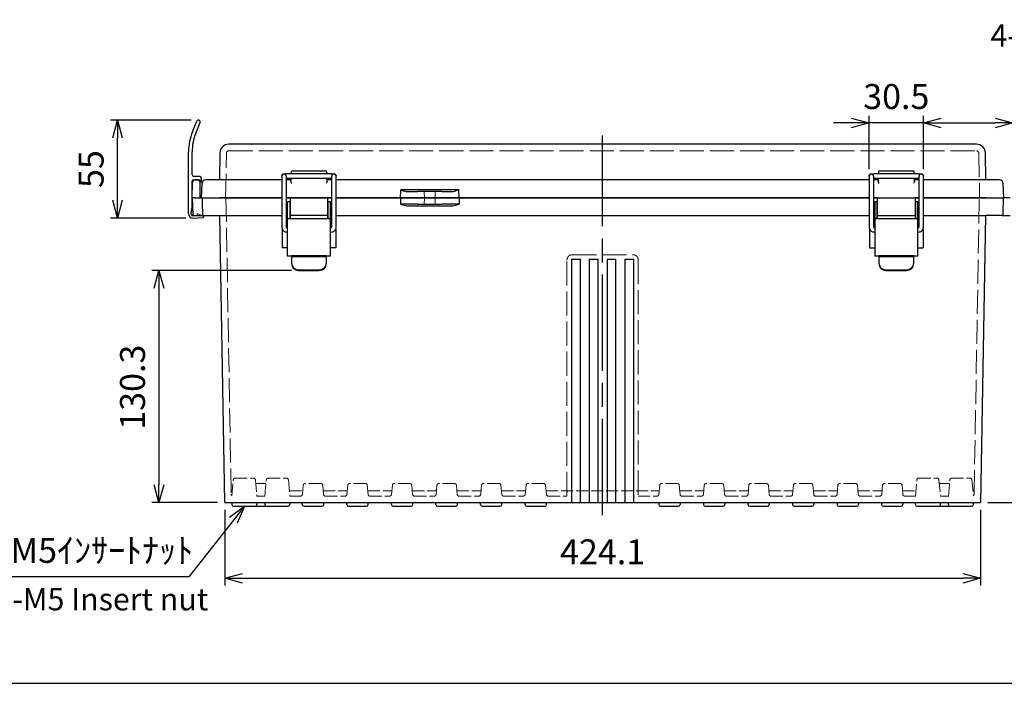
# Model space of a CAD drawing. Units: millimetres. Extents: x 0 to 3677, y 0 to 1260.
# Drawn here: x 289 to 841, y 0 to 372 of the extents above; entities that cross this region are included whole.
import ezdxf

# ---------------------------------------------------------------- set-up
doc = ezdxf.new("R2010")
doc.units = ezdxf.units.MM
doc.header["$LTSCALE"] = 4.5
doc.linetypes.add('AM_ISO02W050x2', pattern=[3.75, 3, -0.75])
doc.linetypes.add('AM_ISO08W050', pattern=[18, 12, -1.5, 3, -1.5])
for name, color, linetype, lineweight in [('AM_5', 3, 'Continuous', 25), ('AM_7', 4, 'AM_ISO08W050', 25), ('ﾄｯﾌﾟｶﾊﾞｰ', 7, 'Continuous', 25), ('ﾄｯﾌﾟｶﾊﾞｰ0', 7, 'AM_ISO02W050x2', 13), ('ﾎﾞﾃﾞｨｰ', 2, 'Continuous', 25), ('ﾎﾞﾃﾞｨｰ0', 2, 'AM_ISO02W050x2', 13), ('ﾗｯﾁ', 3, 'Continuous', 25), ('ﾗｯﾁ金具', 6, 'Continuous', 25), ('ﾙｰﾌ', 7, 'Continuous', 25), ('ﾙｰﾌ0', 7, 'AM_ISO02W050x2', 13)]:
    doc.layers.add(name, color=color, linetype=linetype, lineweight=lineweight)
doc.styles.get("Standard").update_dxf_attribs({"font": 'ISOCP.SHX', "bigfont": 'EXTFONT.SHX'})
doc.styles.add('takachi1', font='txt', dxfattribs={"height": 2.5})
doc.dimstyles.new('AM_ISO$0', dxfattribs={"dimscale": 4.5, "dimtxt": 3.5, "dimasz": 2.5, "dimexe": 1, "dimexo": 1, "dimgap": 1.5, "dimtad": 1, "dimdsep": 46, "dimtxsty": 'STANDARD', "dimblk": 'OPEN30', "dimcen": 0, "dimclrd": 3, "dimclre": 3, "dimclrt": 2, "dimadec": 0, "dimazin": 2, "dimtp": 0.1, "dimtm": 0.1, "dimtfac": 0.71, "dimtmove": 0, "dimatfit": 3, "dimldrblk": 'OPEN30', "dimfxl": 1, "dimlwd": -1, "dimlwe": -1, "dimarcsym": 0})
doc.dimstyles.new('AM_ISO$3', dxfattribs={"dimtxt": 3.5, "dimasz": 2.5, "dimexe": 1, "dimexo": 1, "dimgap": 1.5, "dimtad": 1, "dimtoh": 1, "dimdsep": 46, "dimtxsty": 'STANDARD', "dimblk": 'OPEN30', "dimcen": 0, "dimclrd": 3, "dimclre": 3, "dimclrt": 2, "dimadec": 0, "dimazin": 2, "dimtp": 0.1, "dimtm": 0.1, "dimtfac": 0.71, "dimtofl": 0, "dimtmove": 0, "dimatfit": 0, "dimldrblk": 'OPEN30', "dimfxl": 1, "dimlwd": -1, "dimlwe": -1, "dimarcsym": 0})

# ---------------------------------------------------------------- blocks, each defined once
blk = doc.blocks.new('TK-A3')
blk.add_lwpolyline([(0, 0), (403, 0), (403, 280), (0, 280)], close=True)
blk = doc.blocks.new('_Open30')
at = {"color": 0, "linetype": 'ByBlock', "lineweight": -2}
for p, q in [((-1, 0.268), (0, 0)), ((0, 0), (-1, -0.268)), ((0, 0), (-1, 0))]:
    blk.add_line(p, q, dxfattribs=at)
blk = doc.blocks.new('*D34')
at = {"layer": 'AM_5', "color": 3}
for p, q in [((384.98, 315.94), (339.62, 315.94)), ((343.62, 270.94), (343.62, 305.94)), ((381.98, 260.94), (339.62, 260.94))]:
    blk.add_line(p, q, dxfattribs=at)
at = {"layer": 'Defpoints', "color": 0}
for p in [(343.62, 315.94), (388.98, 315.94), (385.98, 260.94)]:
    blk.add_point(p, dxfattribs=at)
at = {"layer": 'AM_5', "color": 3, "xscale": 10, "yscale": 10, "zscale": 10}
for p, rotation in [((343.62, 315.94), 90), ((343.62, 260.94), 270)]:
    blk.add_blockref('_Open30', p, dxfattribs=dict(at, rotation=rotation))
at = {"layer": 'AM_5', "color": 2, "insert": (330.62, 288.44), "char_height": 14, "attachment_point": 5, "rotation": 90}
blk.add_mtext('55', dxfattribs=at)
blk = doc.blocks.new('*D57')
at = {"layer": 'AM_5', "color": 3}
for p, q in [((408.61, 91.47), (383.69, 59.75)), ((383.69, 59.75), (274.79, 59.75))]:
    blk.add_line(p, q, dxfattribs=at)
at = {"layer": 'Defpoints', "color": 0}
for p in [(417.87, 103.27), (414.78, 99.34)]:
    blk.add_point(p, dxfattribs=at)
at = {"layer": 'AM_5', "color": 3, "xscale": 10, "yscale": 10, "zscale": 10, "rotation": 51.85427579171353}
blk.add_blockref('_Open30', (414.78, 99.34), dxfattribs=at)
at = {"layer": 'AM_5', "color": 2, "insert": (326.24, 72.75), "char_height": 14, "attachment_point": 5}
blk.add_mtext('4-M5ｲﾝｻｰﾄﾅｯﾄ', dxfattribs=at)
blk = doc.blocks.new('*D60')
at = {"layer": 'AM_5', "color": 3}
for p, q in [((403.75, 97.34), (403.75, 54.93)), ((827.82, 97.34), (827.82, 54.93)), ((413.75, 58.93), (817.82, 58.93))]:
    blk.add_line(p, q, dxfattribs=at)
at = {"layer": 'Defpoints', "color": 0}
for p in [(403.75, 101.34), (827.82, 101.34), (827.82, 58.93)]:
    blk.add_point(p, dxfattribs=at)
at = {"layer": 'AM_5', "color": 3, "xscale": 10, "yscale": 10, "zscale": 10, "rotation": 180}
blk.add_blockref('_Open30', (403.75, 58.93), dxfattribs=at)
at = {"layer": 'AM_5', "color": 3, "xscale": 10, "yscale": 10, "zscale": 10}
blk.add_blockref('_Open30', (827.82, 58.93), dxfattribs=at)
at = {"layer": 'AM_5', "color": 2, "insert": (615.78, 71.94), "char_height": 14, "attachment_point": 5}
blk.add_mtext('424.1', dxfattribs=at)
blk = doc.blocks.new('*D61')
at = {"layer": 'AM_5', "color": 3}
for p, q in [((441.23, 231.64), (362.85, 231.64)), ((366.85, 221.64), (366.85, 111.34)), ((399.75, 101.34), (362.85, 101.34))]:
    blk.add_line(p, q, dxfattribs=at)
at = {"layer": 'Defpoints', "color": 0}
for p in [(445.23, 231.64), (366.85, 101.34), (403.75, 101.34)]:
    blk.add_point(p, dxfattribs=at)
at = {"layer": 'AM_5', "color": 3, "xscale": 10, "yscale": 10, "zscale": 10}
for p, rotation in [((366.85, 231.64), 90), ((366.85, 101.34), 270)]:
    blk.add_blockref('_Open30', p, dxfattribs=dict(at, rotation=rotation))
at = {"layer": 'AM_5', "color": 2, "insert": (353.85, 166.09), "char_height": 14, "attachment_point": 5, "rotation": 90}
blk.add_mtext('130.3', dxfattribs=at)
blk = doc.blocks.new('*D62')
at = {"layer": 'AM_5', "color": 3}
for p, q in [((849.15, 262.34), (917.12, 262.34)), ((913.12, 252.34), (913.12, 111.34)), ((831.82, 101.34), (917.12, 101.34))]:
    blk.add_line(p, q, dxfattribs=at)
at = {"layer": 'Defpoints', "color": 0}
for p in [(845.15, 262.34), (827.82, 101.34), (913.12, 101.34)]:
    blk.add_point(p, dxfattribs=at)
at = {"layer": 'AM_5', "color": 3, "xscale": 10, "yscale": 10, "zscale": 10}
for p, rotation in [((913.12, 262.34), 90), ((913.12, 101.34), 270)]:
    blk.add_blockref('_Open30', p, dxfattribs=dict(at, rotation=rotation))
at = {"layer": 'AM_5', "color": 2, "insert": (900.12, 181.84), "char_height": 14, "attachment_point": 5, "rotation": 90}
blk.add_mtext('161', dxfattribs=at)
blk = doc.blocks.new('*D63')
at = {"layer": 'AM_5', "color": 3}
for p, q in [((795.78, 288.47), (795.78, 318.33)), ((845.98, 276.34), (845.98, 318.33)), ((805.78, 314.33), (835.98, 314.33)), ((845.98, 314.33), (903.19, 314.33))]:
    blk.add_line(p, q, dxfattribs=at)
at = {"layer": 'Defpoints', "color": 0}
for p in [(795.78, 314.33), (795.78, 284.47), (845.98, 272.34)]:
    blk.add_point(p, dxfattribs=at)
at = {"layer": 'AM_5', "color": 3, "xscale": 10, "yscale": 10, "zscale": 10, "rotation": 180}
blk.add_blockref('_Open30', (795.78, 314.33), dxfattribs=at)
at = {"layer": 'AM_5', "color": 3, "xscale": 10, "yscale": 10, "zscale": 10}
blk.add_blockref('_Open30', (845.98, 314.33), dxfattribs=at)
at = {"layer": 'AM_5', "color": 2, "insert": (882.07, 327.34), "char_height": 14, "attachment_point": 5}
blk.add_mtext('50.2', dxfattribs=at)
blk = doc.blocks.new('*D64')
at = {"layer": 'AM_5', "color": 3}
for p, q in [((765.28, 288.47), (765.28, 318.33)), ((795.78, 288.47), (795.78, 318.33)), ((755.28, 314.33), (745.28, 314.33)), ((795.78, 314.33), (765.28, 314.33)), ((805.78, 314.33), (815.78, 314.33))]:
    blk.add_line(p, q, dxfattribs=at)
at = {"layer": 'Defpoints', "color": 0}
for p in [(765.28, 314.33), (765.28, 284.47), (795.78, 284.47)]:
    blk.add_point(p, dxfattribs=at)
at = {"layer": 'AM_5', "color": 3, "xscale": 10, "yscale": 10, "zscale": 10}
blk.add_blockref('_Open30', (765.28, 314.33), dxfattribs=at)
at = {"layer": 'AM_5', "color": 3, "xscale": 10, "yscale": 10, "zscale": 10, "rotation": 180}
blk.add_blockref('_Open30', (795.78, 314.33), dxfattribs=at)
at = {"layer": 'AM_5', "color": 2, "insert": (780.53, 327.33), "char_height": 14, "attachment_point": 5}
blk.add_mtext('30.5', dxfattribs=at)

msp = doc.modelspace()

# ---------------------------------------------------------------- linework, layer by layer
at = {"layer": 'AM_7'}
msp.add_line((615.783, 94.339), (615.783, 307.339), dxfattribs=at)
msp.add_line((615.783, 94.339), (615.783, 307.339), dxfattribs=at)
at = {"layer": 'ﾄｯﾌﾟｶﾊﾞｰ'}
for p, q in [((825.546, 302.339), (406.02, 302.339)), ((401.02, 297.426), (400.757, 282.339)), ((830.809, 282.339), (830.546, 297.426)), ((460.526, 287.339), (441.54, 287.339)), ((790.026, 287.339), (771.04, 287.339)), ((435.783, 282.339), (393.064, 282.339)), ((440.882, 282.339), (438.283, 282.339)), ((440.914, 283.247), (440.86, 281.713)), ((441.04, 286.857), (441.001, 285.747)), ((461.065, 285.747), (461.026, 286.857)), ((461.206, 281.713), (461.152, 283.247)), ((463.783, 282.339), (461.184, 282.339)), ((765.283, 282.339), (466.283, 282.339)), ((770.382, 282.339), (767.783, 282.339)), ((770.414, 283.247), (770.36, 281.713)), ((770.54, 286.857), (770.501, 285.747)), ((790.565, 285.747), (790.526, 286.857)), ((790.706, 281.713), (790.652, 283.247)), ((793.283, 282.339), (790.684, 282.339)), ((838.502, 282.339), (795.783, 282.339)), ((390.783, 272.339), (391.065, 280.409)), ((502.351, 272.339), (502.491, 276.339)), ((502.508, 276.822), (502.507, 276.798)), ((535.058, 276.822), (502.508, 276.822)), ((535.059, 276.798), (535.058, 276.822)), ((535.215, 272.339), (535.075, 276.339)), ((840.783, 272.339), (840.501, 280.409)), ((390.783, 272.339), (435.783, 272.339)), ((438.283, 272.339), (463.783, 272.339)), ((466.283, 272.339), (765.283, 272.339)), ((506.568, 275.857), (511.994, 275.857)), ((525.572, 275.857), (511.994, 275.857)), ((525.572, 275.857), (530.997, 275.857)), ((767.783, 272.339), (793.283, 272.339)), ((795.783, 272.339), (840.783, 272.339))]:
    msp.add_line(p, q, dxfattribs=at)
for centre, radius, start, end in [((406.02, 297.339), 5, 90, 179), ((825.546, 297.339), 5, 1, 90), ((441.54, 286.839), 0.5, 90, 178), ((460.526, 286.839), 0.5, 2, 90), ((771.04, 286.839), 0.5, 90, 178), ((790.026, 286.839), 0.5, 2, 90), ((393.064, 280.339), 2, 90, 178), ((838.502, 280.339), 2, 2, 90)]:
    msp.add_arc(centre, radius, start, end, dxfattribs=at)
for points, knots in [([(441.314, 280.409), (441.21, 280.633), (441.097, 280.872), (440.921, 281.323), (440.854, 281.534), (440.86, 281.713)], [0, 0, 0, 0, 0.07410768, 0.07410768, 0.14812322, 0.14812322, 0.14812322, 0.14812322]), ([(461.206, 281.713), (461.211, 281.555), (461.15, 281.343), (460.994, 280.927), (460.862, 280.647), (460.751, 280.409)], [0.32709498, 0.32709498, 0.32709498, 0.32709498, 0.3923852, 0.3923852, 0.47129682, 0.47129682, 0.47129682, 0.47129682]), ([(502.507, 276.798), (502.507, 276.794), (502.507, 276.789), (502.506, 276.781), (502.506, 276.776), (502.506, 276.772)], [0, 0, 0, 0, 0.0012684603, 0.0012684603, 0.0025915769, 0.0025915769, 0.0025915769, 0.0025915769]), ([(502.506, 276.772), (502.81, 276.675), (503.115, 276.578), (503.775, 276.377), (504.13, 276.274), (504.483, 276.183), (504.836, 276.092), (505.188, 276.012), (505.885, 275.895), (506.231, 275.857), (506.568, 275.857)], [-0.4510278, -0.4510278, -0.4510278, -0.4510278, -0.3510054, -0.3510054, -0.2340036, -0.2340036, -0.2340036, -0.1170018, -0.1170018, 0, 0, 0, 0]), ([(530.997, 275.857), (531.324, 275.857), (531.659, 275.892), (532.538, 276.037), (533.085, 276.176), (534.108, 276.469), (534.585, 276.62), (535.06, 276.772)], [0, 0, 0, 0, 0.11310458, 0.11310458, 0.29407191, 0.29407191, 0.45041574, 0.45041574, 0.45041574, 0.45041574]), ([(535.06, 276.772), (535.06, 276.776), (535.06, 276.781), (535.059, 276.789), (535.059, 276.794), (535.059, 276.798)], [0, 0, 0, 0, 0.0013231108, 0.0013231108, 0.0025915768, 0.0025915768, 0.0025915768, 0.0025915768]), ([(770.814, 280.409), (770.71, 280.633), (770.597, 280.872), (770.421, 281.323), (770.354, 281.534), (770.36, 281.713)], [0, 0, 0, 0, 0.07410768, 0.07410768, 0.14812322, 0.14812322, 0.14812322, 0.14812322]), ([(790.706, 281.713), (790.711, 281.555), (790.65, 281.343), (790.494, 280.927), (790.362, 280.647), (790.251, 280.409)], [0.32709498, 0.32709498, 0.32709498, 0.32709498, 0.3923852, 0.3923852, 0.47129682, 0.47129682, 0.47129682, 0.47129682])]:
    msp.add_open_spline(points, degree=3, knots=knots, dxfattribs=at)
for points in [[(502.506, 276.772), (502.499, 276.555), (502.491, 276.339)], [(535.06, 276.772), (535.067, 276.555), (535.075, 276.339)]]:
    msp.add_open_spline(points, degree=2, dxfattribs=at)
at = {"layer": 'ﾄｯﾌﾟｶﾊﾞｰ0'}
for p, q in [((406.02, 298.639), (825.546, 298.639)), ((404.283, 272.339), (404.72, 297.362)), ((826.846, 297.362), (827.283, 272.339)), ((515.643, 275.857), (515.783, 272.339)), ((521.923, 275.857), (521.783, 272.339))]:
    msp.add_line(p, q, dxfattribs=at)
for centre, start, end in [((406.02, 297.339), 90, 179), ((825.546, 297.339), 1, 90)]:
    msp.add_arc(centre, 1.3, start, end, dxfattribs=at)
at = {"layer": 'ﾎﾞﾃﾞｨｰ'}
for p, q in [((388.462, 282.339), (387.204, 282.339)), ((385.583, 272.339), (385.704, 280.86)), ((390.083, 272.339), (389.962, 280.86)), ((387.083, 272.339), (385.583, 272.339)), ((385.583, 272.339), (385.915, 262.822)), ((387.083, 272.339), (391.039, 272.339)), ((391.039, 272.339), (400.783, 272.339)), ((435.783, 272.339), (400.783, 272.339)), ((440.533, 272.339), (438.283, 272.339)), ((463.783, 272.339), (461.533, 272.339)), ((765.283, 272.339), (466.283, 272.339)), ((502.314, 272.339), (502.314, 268.822)), ((535.252, 272.339), (535.252, 268.822)), ((770.033, 272.339), (767.783, 272.339)), ((793.283, 272.339), (791.033, 272.339)), ((830.783, 272.339), (795.783, 272.339)), ((830.783, 272.339), (840.527, 272.339)), ((844.483, 272.339), (840.527, 272.339)), ((511.914, 268.822), (502.314, 268.822)), ((506.709, 267.857), (530.857, 267.857)), ((511.914, 268.822), (525.652, 268.822)), ((535.252, 268.822), (525.652, 268.822)), ((386.415, 262.339), (435.783, 262.339)), ((403.75, 101.339), (400.957, 262.339)), ((466.283, 262.339), (765.283, 262.339)), ((795.783, 262.339), (830.783, 262.339)), ((830.609, 262.339), (827.816, 101.339)), ((839.841, 262.339), (830.783, 262.339)), ((839.841, 262.339), (844.483, 262.339)), ((436.033, 254.743), (436.033, 244.339)), ((466.033, 254.743), (466.033, 244.339)), ((765.533, 254.743), (765.533, 244.339)), ((795.533, 254.743), (795.533, 244.339)), ((439.033, 244.339), (436.033, 244.339)), ((466.033, 244.339), (463.033, 244.339)), ((765.533, 244.339), (768.533, 244.339)), ((792.533, 244.339), (795.533, 244.339)), ((598.283, 237.819), (603.283, 237.819)), ((598.283, 237.819), (598.283, 101.339)), ((603.283, 101.339), (603.283, 237.819)), ((608.283, 237.819), (613.283, 237.819)), ((608.283, 237.819), (608.283, 101.339)), ((613.283, 101.339), (613.283, 237.819)), ((618.283, 237.819), (623.283, 237.819)), ((618.283, 237.819), (618.283, 101.339)), ((623.283, 101.339), (623.283, 237.819)), ((628.283, 237.819), (633.283, 237.819)), ((628.283, 237.819), (628.283, 101.339)), ((633.283, 101.339), (633.283, 237.819)), ((403.75, 101.339), (827.816, 101.339)), ((407.783, 101.339), (407.783, 100.339)), ((421.783, 101.339), (421.783, 100.339)), ((426.283, 101.339), (426.283, 100.339)), ((440.283, 101.339), (440.283, 100.339)), ((447.283, 100.339), (447.283, 101.339)), ((459.283, 100.339), (459.283, 101.339)), ((472.283, 100.339), (472.283, 101.339)), ((484.283, 100.339), (484.283, 101.339)), ((497.283, 100.339), (497.283, 101.339)), ((509.283, 100.339), (509.283, 101.339)), ((522.283, 100.339), (522.283, 101.339)), ((534.283, 100.339), (534.283, 101.339)), ((547.283, 100.339), (547.283, 101.339)), ((559.283, 100.339), (559.283, 101.339)), ((572.283, 100.339), (572.283, 101.339)), ((584.283, 100.339), (584.283, 101.339)), ((647.283, 101.339), (647.283, 100.339)), ((659.283, 101.339), (659.283, 100.339)), ((672.283, 101.339), (672.283, 100.339)), ((684.283, 101.339), (684.283, 100.339)), ((697.283, 101.339), (697.283, 100.339)), ((709.283, 101.339), (709.283, 100.339)), ((722.283, 101.339), (722.283, 100.339)), ((734.283, 101.339), (734.283, 100.339)), ((747.283, 101.339), (747.283, 100.339)), ((759.283, 101.339), (759.283, 100.339)), ((772.283, 101.339), (772.283, 100.339)), ((784.283, 101.339), (784.283, 100.339)), ((791.283, 100.339), (791.283, 101.339)), ((805.283, 100.339), (805.283, 101.339)), ((809.783, 100.339), (809.783, 101.339)), ((823.783, 100.339), (823.783, 101.339)), ((408.783, 99.339), (420.783, 99.339)), ((420.783, 99.339), (427.283, 99.339)), ((427.283, 99.339), (439.283, 99.339)), ((448.283, 99.339), (458.283, 99.339)), ((473.283, 99.339), (483.283, 99.339)), ((498.283, 99.339), (508.283, 99.339)), ((523.283, 99.339), (533.283, 99.339)), ((548.283, 99.339), (558.283, 99.339)), ((573.283, 99.339), (583.283, 99.339)), ((648.283, 99.339), (658.283, 99.339)), ((673.283, 99.339), (683.283, 99.339)), ((698.283, 99.339), (708.283, 99.339)), ((723.283, 99.339), (733.283, 99.339)), ((748.283, 99.339), (758.283, 99.339)), ((773.283, 99.339), (783.283, 99.339)), ((792.283, 99.339), (804.283, 99.339)), ((804.283, 99.339), (810.783, 99.339)), ((810.783, 99.339), (822.783, 99.339))]:
    msp.add_line(p, q, dxfattribs=at)
for centre, radius, start, end in [((387.204, 280.839), 1.5, 90, 179.18686), ((388.462, 280.839), 1.5, 0.81314, 90), ((386.415, 262.839), 0.5, 182, 270), ((408.783, 100.339), 1, 180, 270), ((420.783, 100.339), 1, 270, 0), ((427.283, 100.339), 1, 180, 270), ((439.283, 100.339), 1, 270, 0), ((448.283, 100.339), 1, 180, 270), ((458.283, 100.339), 1, 270, 0), ((473.283, 100.339), 1, 180, 270), ((483.283, 100.339), 1, 270, 0), ((498.283, 100.339), 1, 180, 270), ((508.283, 100.339), 1, 270, 0), ((523.283, 100.339), 1, 180, 270), ((533.283, 100.339), 1, 270, 0), ((548.283, 100.339), 1, 180, 270), ((558.283, 100.339), 1, 270, 0), ((573.283, 100.339), 1, 180, 270), ((583.283, 100.339), 1, 270, 0), ((648.283, 100.339), 1, 180, 270), ((658.283, 100.339), 1, 270, 0), ((673.283, 100.339), 1, 180, 270), ((683.283, 100.339), 1, 270, 0), ((698.283, 100.339), 1, 180, 270), ((708.283, 100.339), 1, 270, 0), ((723.283, 100.339), 1, 180, 270), ((733.283, 100.339), 1, 270, 0), ((748.283, 100.339), 1, 180, 270), ((758.283, 100.339), 1, 270, 0), ((773.283, 100.339), 1, 180, 270), ((783.283, 100.339), 1, 270, 0), ((792.283, 100.339), 1, 180, 270), ((804.283, 100.339), 1, 270, 0), ((810.783, 100.339), 1, 180, 270), ((822.783, 100.339), 1, 270, 0)]:
    msp.add_arc(centre, radius, start, end, dxfattribs=at)
for points in [[(391.039, 272.339), (391.173, 267.514), (391.307, 262.822)], [(840.527, 272.339), (840.393, 267.514), (840.259, 262.822)]]:
    msp.add_open_spline(points, degree=2, dxfattribs=at)
for points, knots in [([(502.314, 268.822), (502.67, 268.706), (503.03, 268.59), (503.755, 268.37), (504.12, 268.266), (504.486, 268.175), (504.852, 268.084), (505.221, 268.006), (505.961, 267.893), (506.334, 267.857), (506.709, 267.857)], [-0.44996498, -0.44996498, -0.44996498, -0.44996498, -0.33747374, -0.33747374, -0.22498249, -0.22498249, -0.22498249, -0.11249125, -0.11249125, 0, 0, 0, 0]), ([(530.857, 267.857), (531.426, 267.857), (531.989, 267.937), (533.002, 268.148), (533.455, 268.268), (534.357, 268.533), (534.807, 268.677), (535.252, 268.822)], [-0.44875526, -0.44875526, -0.44875526, -0.44875526, -0.27816757, -0.27816757, -0.13908125, -0.13908125, 0.00120981, 0.00120981, 0.00120981, 0.00120981]), ([(391.307, 262.822), (391.309, 262.77), (391.317, 262.721), (391.345, 262.621), (391.367, 262.574), (391.426, 262.481), (391.466, 262.44), (391.542, 262.386), (391.576, 262.369), (391.648, 262.345), (391.685, 262.339), (391.724, 262.339), (391.724, 262.339), (391.725, 262.339)], [-0.089162051, -0.089162051, -0.089162051, -0.089162051, -0.073668732, -0.073668732, -0.056165685, -0.056165685, -0.034033841, -0.034033841, -0.01729526, -0.01729526, 0, 0, 0.000415721, 0.000415721, 0.000415721, 0.000415721]), ([(840.259, 262.822), (840.257, 262.77), (840.249, 262.721), (840.221, 262.621), (840.199, 262.574), (840.14, 262.481), (840.1, 262.44), (840.024, 262.386), (839.99, 262.369), (839.918, 262.345), (839.881, 262.339), (839.842, 262.339), (839.842, 262.339), (839.841, 262.339)], [0, 0, 0, 0, 0.015375497, 0.015375497, 0.032745437, 0.032745437, 0.054708974, 0.054708974, 0.071320263, 0.071320263, 0.088483996, 0.088483996, 0.088896556, 0.088896556, 0.088896556, 0.088896556])]:
    msp.add_open_spline(points, degree=3, knots=knots, dxfattribs=at)
at = {"layer": 'ﾎﾞﾃﾞｨｰ0'}
for p, q in [((404.483, 272.339), (407.369, 106.022)), ((515.783, 272.339), (515.643, 268.822)), ((521.783, 272.339), (521.923, 268.822)), ((824.197, 106.022), (827.083, 272.339)), ((598.783, 240.414), (632.783, 240.414)), ((595.783, 105.039), (595.783, 237.415)), ((635.783, 237.415), (635.783, 105.039))]:
    msp.add_line(p, q, dxfattribs=at)
at = {"layer": 'ﾎﾞﾃﾞｨｰ0', "ltscale": 0.5}
for p, q in [((407.799, 105.217), (408.578, 114.126)), ((409.574, 115.039), (419.992, 115.039)), ((420.988, 114.126), (421.783, 105.039)), ((426.895, 112.039), (421.312, 112.039)), ((426.283, 105.039), (427.078, 114.126)), ((428.074, 115.039), (438.492, 115.039)), ((439.488, 114.126), (440.283, 105.039)), ((447.363, 105.952), (447.816, 111.126)), ((457.754, 112.039), (448.812, 112.039)), ((458.75, 111.126), (459.203, 105.952)), ((472.363, 105.952), (472.816, 111.126)), ((482.754, 112.039), (473.812, 112.039)), ((483.75, 111.126), (484.203, 105.952)), ((497.363, 105.952), (497.816, 111.126)), ((507.754, 112.039), (498.812, 112.039)), ((508.75, 111.126), (509.203, 105.952)), ((522.363, 105.952), (522.816, 111.126)), ((532.754, 112.039), (523.812, 112.039)), ((533.75, 111.126), (534.203, 105.952)), ((547.363, 105.952), (547.816, 111.126)), ((557.754, 112.039), (548.812, 112.039)), ((558.75, 111.126), (559.203, 105.952)), ((572.363, 105.952), (572.816, 111.126)), ((582.754, 112.039), (573.812, 112.039)), ((583.75, 111.126), (584.203, 105.952)), ((647.363, 105.952), (647.816, 111.126)), ((657.754, 112.039), (648.812, 112.039)), ((658.75, 111.126), (659.203, 105.952)), ((672.363, 105.952), (672.816, 111.126)), ((682.754, 112.039), (673.812, 112.039)), ((683.75, 111.126), (684.203, 105.952)), ((697.363, 105.952), (697.816, 111.126)), ((707.754, 112.039), (698.812, 112.039)), ((708.75, 111.126), (709.203, 105.952)), ((722.363, 105.952), (722.816, 111.126)), ((732.754, 112.039), (723.812, 112.039)), ((733.75, 111.126), (734.203, 105.952)), ((747.363, 105.952), (747.816, 111.126)), ((757.754, 112.039), (748.812, 112.039)), ((758.75, 111.126), (759.203, 105.952)), ((772.363, 105.952), (772.816, 111.126)), ((782.754, 112.039), (773.812, 112.039)), ((783.75, 111.126), (784.203, 105.952)), ((791.283, 105.039), (792.078, 114.126)), ((793.074, 115.039), (803.492, 115.039)), ((804.488, 114.126), (805.283, 105.039)), ((804.671, 112.039), (810.254, 112.039)), ((809.783, 105.039), (810.578, 114.126)), ((811.574, 115.039), (821.992, 115.039)), ((822.988, 114.126), (823.767, 105.217)), ((421.783, 105.039), (426.283, 105.039)), ((440.021, 108.039), (447.545, 108.039)), ((440.283, 105.039), (446.367, 105.039)), ((459.021, 108.039), (472.545, 108.039)), ((460.199, 105.039), (471.367, 105.039)), ((484.021, 108.039), (497.545, 108.039)), ((485.199, 105.039), (496.367, 105.039)), ((509.021, 108.039), (522.545, 108.039)), ((510.199, 105.039), (521.367, 105.039)), ((534.021, 108.039), (547.545, 108.039)), ((535.199, 105.039), (546.367, 105.039)), ((559.021, 108.039), (572.545, 108.039)), ((560.199, 105.039), (571.367, 105.039)), ((584.021, 108.039), (647.545, 108.039)), ((585.199, 105.039), (595.783, 105.039)), ((635.783, 105.039), (646.367, 105.039)), ((659.021, 108.039), (672.545, 108.039)), ((660.199, 105.039), (671.367, 105.039)), ((684.021, 108.039), (697.545, 108.039)), ((685.199, 105.039), (696.367, 105.039)), ((709.021, 108.039), (722.545, 108.039)), ((710.199, 105.039), (721.367, 105.039)), ((734.021, 108.039), (747.545, 108.039)), ((735.199, 105.039), (746.367, 105.039)), ((759.021, 108.039), (772.545, 108.039)), ((760.199, 105.039), (771.367, 105.039)), ((784.021, 108.039), (791.545, 108.039)), ((785.199, 105.039), (791.283, 105.039)), ((805.283, 105.039), (809.783, 105.039))]:
    msp.add_line(p, q, dxfattribs=at)
at = {"layer": 'ﾎﾞﾃﾞｨｰ0'}
for centre, start, end in [((409.574, 114.039), 90, 175), ((419.992, 114.039), 5, 90), ((428.074, 114.039), 90, 174.99995), ((438.492, 114.039), 5, 90), ((793.074, 114.039), 90, 174.99995), ((803.492, 114.039), 5, 90), ((811.574, 114.039), 90, 175), ((821.992, 114.039), 5, 90), ((408.316, 109.039), 180.99399, 254.46877), ((408.368, 106.039), 180.99399, 235.25829), ((823.25, 109.039), 285.53123, 359.00601), ((823.198, 106.039), 304.74171, 359.00601)]:
    msp.add_arc(centre, 1, start, end, dxfattribs=at)
at = {"layer": 'ﾎﾞﾃﾞｨｰ0', "ltscale": 0.5}
for centre, start, end in [((421.312, 111.039), 90, 98.066), ((448.812, 111.039), 90, 175), ((457.754, 111.039), 5, 90), ((473.812, 111.039), 90, 175), ((482.754, 111.039), 5, 90), ((498.812, 111.039), 90, 175), ((507.754, 111.039), 5, 90), ((523.812, 111.039), 90, 175), ((532.754, 111.039), 5, 90), ((548.812, 111.039), 90, 175), ((557.754, 111.039), 5, 90), ((573.812, 111.039), 90, 175), ((582.754, 111.039), 5, 90), ((648.812, 111.039), 90, 175), ((657.754, 111.039), 5, 90), ((673.812, 111.039), 90, 175), ((682.754, 111.039), 5, 90), ((698.812, 111.039), 90, 175), ((707.754, 111.039), 5, 90), ((723.812, 111.039), 90, 175), ((732.754, 111.039), 5, 90), ((748.812, 111.039), 90, 175), ((757.754, 111.039), 5, 90), ((773.812, 111.039), 90, 175), ((782.754, 111.039), 5, 90), ((810.254, 111.039), 81.934, 90), ((446.367, 106.039), 270, 355), ((460.199, 106.039), 185, 270), ((471.367, 106.039), 270, 355), ((485.199, 106.039), 185, 270), ((496.367, 106.039), 270, 355), ((510.199, 106.039), 185, 270), ((521.367, 106.039), 270, 355), ((535.199, 106.039), 185, 270), ((546.367, 106.039), 270, 355), ((560.199, 106.039), 185, 270), ((571.367, 106.039), 270, 355), ((585.199, 106.039), 185, 270), ((596.783, 107.039), 90, 180), ((634.783, 107.039), 0, 90), ((646.367, 106.039), 270, 355), ((660.199, 106.039), 185, 270), ((671.367, 106.039), 270, 355), ((685.199, 106.039), 185, 270), ((696.367, 106.039), 270, 355), ((710.199, 106.039), 185, 270), ((721.367, 106.039), 270, 355), ((735.199, 106.039), 185, 270), ((746.367, 106.039), 270, 355), ((760.199, 106.039), 185, 270), ((771.367, 106.039), 270, 355), ((785.199, 106.039), 185, 270)]:
    msp.add_arc(centre, 1, start, end, dxfattribs=at)
at = {"layer": 'ﾎﾞﾃﾞｨｰ0'}
for points, knots in [([(595.783, 237.415), (595.783, 237.729), (595.833, 238.043), (596.027, 238.64), (596.171, 238.924), (596.541, 239.432), (596.766, 239.657), (597.274, 240.026), (597.557, 240.17), (598.155, 240.365), (598.469, 240.414), (598.783, 240.414)], [3.1415927, 3.1415927, 3.1415927, 3.1415927, 3.4557519, 3.4557519, 3.7699112, 3.7699112, 4.0840704, 4.0840704, 4.3982297, 4.3982297, 4.712389, 4.712389, 4.712389, 4.712389]), ([(632.783, 240.414), (633.097, 240.414), (633.411, 240.365), (634.009, 240.17), (634.292, 240.026), (634.8, 239.657), (635.025, 239.432), (635.395, 238.924), (635.539, 238.64), (635.733, 238.043), (635.783, 237.729), (635.783, 237.415)], [4.712389, 4.712389, 4.712389, 4.712389, 5.0265482, 5.0265482, 5.3407075, 5.3407075, 5.6548668, 5.6548668, 5.969026, 5.969026, 6.2831853, 6.2831853, 6.2831853, 6.2831853])]:
    msp.add_open_spline(points, degree=3, knots=knots, dxfattribs=at)
at = {"layer": 'ﾗｯﾁ'}
for p, q in [((461.533, 272.339), (440.533, 272.339)), ((440.533, 272.339), (440.533, 260.639)), ((461.533, 260.639), (461.533, 272.339)), ((770.033, 260.639), (770.033, 272.339)), ((770.033, 272.339), (791.033, 272.339)), ((791.033, 272.339), (791.033, 260.639)), ((461.533, 262.339), (440.533, 262.339)), ((770.033, 262.339), (791.033, 262.339))]:
    msp.add_line(p, q, dxfattribs=at)
at = {"layer": 'ﾗｯﾁ金具'}
for p, q in [((435.783, 284.471), (435.783, 255.889)), ((438.283, 284.471), (438.283, 255.889)), ((463.783, 283.247), (438.283, 283.247)), ((463.533, 285.747), (438.533, 285.747)), ((463.783, 255.889), (463.783, 284.471)), ((466.283, 255.889), (466.283, 284.471)), ((765.283, 284.471), (765.283, 255.889)), ((767.783, 284.471), (767.783, 255.889)), ((793.283, 283.247), (767.783, 283.247)), ((793.033, 285.747), (768.033, 285.747)), ((793.283, 255.889), (793.283, 284.471)), ((795.783, 255.889), (795.783, 284.471)), ((439.033, 270.239), (440.233, 270.239)), ((439.033, 239.639), (439.033, 270.239)), ((440.233, 270.239), (440.233, 260.639)), ((461.833, 270.239), (463.033, 270.239)), ((461.833, 260.639), (461.833, 270.239)), ((463.033, 239.639), (463.033, 270.239)), ((768.533, 270.239), (768.533, 239.639)), ((768.533, 270.239), (769.733, 270.239)), ((769.733, 260.639), (769.733, 270.239)), ((791.333, 270.239), (792.533, 270.239)), ((791.333, 270.239), (791.333, 260.639)), ((792.533, 239.639), (792.533, 270.239)), ((439.033, 260.639), (463.033, 260.639)), ((768.533, 260.639), (792.533, 260.639)), ((438.533, 255.639), (439.033, 255.639)), ((463.033, 255.639), (463.533, 255.639)), ((768.033, 255.639), (768.533, 255.639)), ((792.533, 255.639), (793.033, 255.639)), ((438.533, 253.139), (439.033, 253.139)), ((463.033, 253.139), (463.533, 253.139)), ((768.033, 253.139), (768.533, 253.139)), ((792.533, 253.139), (793.033, 253.139)), ((441.233, 239.639), (439.033, 239.639)), ((460.833, 239.811), (441.233, 239.811)), ((441.233, 239.811), (441.233, 235.412)), ((441.233, 239.477), (460.833, 239.477)), ((460.833, 235.412), (460.833, 239.811)), ((463.033, 239.639), (460.833, 239.639)), ((770.733, 239.639), (768.533, 239.639)), ((790.333, 239.811), (770.733, 239.811)), ((770.733, 239.811), (770.733, 235.412)), ((770.733, 239.477), (790.333, 239.477)), ((790.333, 235.412), (790.333, 239.811)), ((792.533, 239.639), (790.333, 239.639)), ((445.233, 231.996), (456.833, 231.996)), ((445.233, 231.639), (456.833, 231.639)), ((774.733, 231.996), (786.333, 231.996)), ((774.733, 231.639), (786.333, 231.639))]:
    msp.add_line(p, q, dxfattribs=at)
for centre, major_axis, ratio, start_param, end_param in [((437.033, 284.471), (1.25, 0), 0.9998479, 0, 3.1415927), ((465.033, 284.471), (-1.25, 0), 0.9998479, 3.1415927, 6.2831853), ((766.533, 284.471), (1.25, 0), 0.9998479, 0, 3.1415927), ((794.533, 284.471), (-1.25, 0), 0.9998479, 3.1415927, 6.2831853), ((445.233, 235.769), (-4, 0), 0.943198, 0, 1.5707963), ((445.233, 235.412), (4, 0), 0.943198, 3.1415927, 4.712389), ((456.833, 235.769), (-4, 0), 0.943198, 1.5707963, 3.1415927), ((456.833, 235.412), (4, 0), 0.943198, 4.712389, 6.2831853), ((774.733, 235.769), (-4, 0), 0.943198, 0, 1.5707963), ((774.733, 235.412), (4, 0), 0.943198, 3.1415927, 4.712389), ((786.333, 235.769), (-4, 0), 0.943198, 1.5707963, 3.1415927), ((786.333, 235.412), (4, 0), 0.943198, 4.712389, 6.2831853)]:
    msp.add_ellipse(centre, major_axis=major_axis, ratio=ratio, start_param=start_param, end_param=end_param, dxfattribs=at)
for points, knots in [([(435.783, 284.471), (435.783, 284.606), (435.805, 284.743), (435.891, 284.997), (435.955, 285.117), (436.115, 285.329), (436.213, 285.423), (436.43, 285.574), (436.554, 285.633), (436.727, 285.684), (436.777, 285.696), (436.842, 285.708), (436.861, 285.711), (436.904, 285.716), (436.925, 285.718), (436.969, 285.722), (436.99, 285.724), (437.074, 285.729), (437.138, 285.732), (437.306, 285.736), (437.411, 285.738), (437.668, 285.742), (437.829, 285.744), (438.155, 285.746), (438.322, 285.747), (438.504, 285.747), (438.518, 285.747), (438.533, 285.747)], [0, 0, 0, 0, 0.04056939, 0.04056939, 0.08040451, 0.08040451, 0.12026287, 0.12026287, 0.15999445, 0.15999445, 0.17599086, 0.17599086, 0.18340103, 0.18340103, 0.19403472, 0.19403472, 0.20850349, 0.20850349, 0.25186841, 0.25186841, 0.29848096, 0.29848096, 0.35259668, 0.35259668, 0.40259039, 0.40259039, 0.40698982, 0.40698982, 0.40698982, 0.40698982]), ([(463.533, 285.747), (463.7, 285.747), (463.869, 285.746), (464.183, 285.744), (464.331, 285.743), (464.596, 285.739), (464.715, 285.737), (464.915, 285.732), (464.991, 285.73), (465.1, 285.722), (465.132, 285.72), (465.204, 285.711), (465.235, 285.706), (465.299, 285.693), (465.332, 285.686), (465.412, 285.663), (465.46, 285.647), (465.588, 285.595), (465.667, 285.552), (465.842, 285.432), (465.935, 285.345), (466.095, 285.144), (466.161, 285.025), (466.252, 284.776), (466.278, 284.643), (466.283, 284.497), (466.283, 284.484), (466.283, 284.471)], [0, 0, 0, 0, 0.05006704, 0.05006704, 0.09930278, 0.09930278, 0.1491908, 0.1491908, 0.20169829, 0.20169829, 0.22223976, 0.22223976, 0.23366854, 0.23366854, 0.24441781, 0.24441781, 0.25962348, 0.25962348, 0.28629184, 0.28629184, 0.3236083, 0.3236083, 0.36335029, 0.36335029, 0.40320878, 0.40320878, 0.40712405, 0.40712405, 0.40712405, 0.40712405]), ([(765.283, 284.471), (765.283, 284.606), (765.305, 284.743), (765.391, 284.997), (765.455, 285.117), (765.615, 285.329), (765.713, 285.423), (765.93, 285.574), (766.054, 285.633), (766.227, 285.684), (766.277, 285.696), (766.342, 285.708), (766.361, 285.711), (766.404, 285.716), (766.425, 285.718), (766.469, 285.722), (766.49, 285.724), (766.574, 285.729), (766.638, 285.732), (766.806, 285.736), (766.911, 285.738), (767.168, 285.742), (767.329, 285.744), (767.655, 285.746), (767.822, 285.747), (768.004, 285.747), (768.018, 285.747), (768.033, 285.747)], [0, 0, 0, 0, 0.04056939, 0.04056939, 0.08040451, 0.08040451, 0.12026287, 0.12026287, 0.15999445, 0.15999445, 0.17599086, 0.17599086, 0.18340103, 0.18340103, 0.19403472, 0.19403472, 0.20850349, 0.20850349, 0.25186841, 0.25186841, 0.29848096, 0.29848096, 0.35259668, 0.35259668, 0.40259039, 0.40259039, 0.40698982, 0.40698982, 0.40698982, 0.40698982]), ([(793.033, 285.747), (793.2, 285.747), (793.369, 285.746), (793.683, 285.744), (793.831, 285.743), (794.096, 285.739), (794.215, 285.737), (794.415, 285.732), (794.491, 285.73), (794.6, 285.722), (794.632, 285.72), (794.704, 285.711), (794.735, 285.706), (794.799, 285.693), (794.832, 285.686), (794.912, 285.663), (794.96, 285.647), (795.088, 285.595), (795.167, 285.552), (795.342, 285.432), (795.435, 285.345), (795.595, 285.144), (795.661, 285.025), (795.752, 284.776), (795.778, 284.643), (795.783, 284.497), (795.783, 284.484), (795.783, 284.471)], [0, 0, 0, 0, 0.05006704, 0.05006704, 0.09930278, 0.09930278, 0.1491908, 0.1491908, 0.20169829, 0.20169829, 0.22223976, 0.22223976, 0.23366854, 0.23366854, 0.24441781, 0.24441781, 0.25962348, 0.25962348, 0.28629184, 0.28629184, 0.3236083, 0.3236083, 0.36335029, 0.36335029, 0.40320878, 0.40320878, 0.40712405, 0.40712405, 0.40712405, 0.40712405]), ([(435.783, 255.889), (435.783, 255.601), (435.829, 255.313), (436.007, 254.765), (436.139, 254.506), (436.478, 254.04), (436.684, 253.833), (437.15, 253.495), (437.409, 253.363), (437.957, 253.185), (438.245, 253.139), (438.533, 253.139)], [3.1415927, 3.1415927, 3.1415927, 3.1415927, 3.4557519, 3.4557519, 3.7699112, 3.7699112, 4.0840704, 4.0840704, 4.3982297, 4.3982297, 4.712389, 4.712389, 4.712389, 4.712389]), ([(438.283, 255.889), (438.283, 255.863), (438.287, 255.837), (438.303, 255.787), (438.315, 255.763), (438.346, 255.721), (438.365, 255.702), (438.407, 255.672), (438.431, 255.659), (438.481, 255.643), (438.507, 255.639), (438.533, 255.639)], [3.1415927, 3.1415927, 3.1415927, 3.1415927, 3.4557519, 3.4557519, 3.7699112, 3.7699112, 4.0840704, 4.0840704, 4.3982297, 4.3982297, 4.712389, 4.712389, 4.712389, 4.712389]), ([(463.533, 253.139), (463.821, 253.139), (464.109, 253.185), (464.657, 253.363), (464.916, 253.495), (465.382, 253.833), (465.588, 254.04), (465.927, 254.506), (466.059, 254.765), (466.237, 255.313), (466.283, 255.601), (466.283, 255.889)], [4.712389, 4.712389, 4.712389, 4.712389, 5.0265482, 5.0265482, 5.3407075, 5.3407075, 5.6548668, 5.6548668, 5.969026, 5.969026, 6.2831853, 6.2831853, 6.2831853, 6.2831853]), ([(463.533, 255.639), (463.559, 255.639), (463.585, 255.643), (463.635, 255.659), (463.659, 255.672), (463.701, 255.702), (463.72, 255.721), (463.751, 255.763), (463.763, 255.787), (463.779, 255.837), (463.783, 255.863), (463.783, 255.889)], [4.712389, 4.712389, 4.712389, 4.712389, 5.0265482, 5.0265482, 5.3407075, 5.3407075, 5.6548668, 5.6548668, 5.969026, 5.969026, 6.2831853, 6.2831853, 6.2831853, 6.2831853]), ([(765.283, 255.889), (765.283, 255.601), (765.329, 255.313), (765.507, 254.765), (765.639, 254.506), (765.978, 254.04), (766.184, 253.833), (766.65, 253.495), (766.909, 253.363), (767.457, 253.185), (767.745, 253.139), (768.033, 253.139)], [3.1415927, 3.1415927, 3.1415927, 3.1415927, 3.4557519, 3.4557519, 3.7699112, 3.7699112, 4.0840704, 4.0840704, 4.3982297, 4.3982297, 4.712389, 4.712389, 4.712389, 4.712389]), ([(767.783, 255.889), (767.783, 255.863), (767.787, 255.837), (767.803, 255.787), (767.815, 255.763), (767.846, 255.721), (767.865, 255.702), (767.907, 255.672), (767.931, 255.659), (767.981, 255.643), (768.007, 255.639), (768.033, 255.639)], [3.1415927, 3.1415927, 3.1415927, 3.1415927, 3.4557519, 3.4557519, 3.7699112, 3.7699112, 4.0840704, 4.0840704, 4.3982297, 4.3982297, 4.712389, 4.712389, 4.712389, 4.712389]), ([(793.033, 253.139), (793.321, 253.139), (793.609, 253.185), (794.157, 253.363), (794.416, 253.495), (794.882, 253.833), (795.088, 254.04), (795.427, 254.506), (795.559, 254.765), (795.737, 255.313), (795.783, 255.601), (795.783, 255.889)], [4.712389, 4.712389, 4.712389, 4.712389, 5.0265482, 5.0265482, 5.3407075, 5.3407075, 5.6548668, 5.6548668, 5.969026, 5.969026, 6.2831853, 6.2831853, 6.2831853, 6.2831853]), ([(793.033, 255.639), (793.059, 255.639), (793.085, 255.643), (793.135, 255.659), (793.159, 255.672), (793.201, 255.702), (793.22, 255.721), (793.251, 255.763), (793.263, 255.787), (793.279, 255.837), (793.283, 255.863), (793.283, 255.889)], [4.712389, 4.712389, 4.712389, 4.712389, 5.0265482, 5.0265482, 5.3407075, 5.3407075, 5.6548668, 5.6548668, 5.969026, 5.969026, 6.2831853, 6.2831853, 6.2831853, 6.2831853])]:
    msp.add_open_spline(points, degree=3, knots=knots, dxfattribs=at)
at = {"layer": 'ﾙｰﾌ'}
for p, q in [((385.648, 309.325), (388.055, 315.312)), ((387.504, 308.579), (389.911, 314.566)), ((383.483, 263.439), (383.483, 298.135)), ((385.483, 285.339), (385.483, 298.135)), ((385.483, 267.008), (385.483, 281.739)), ((386.183, 282.439), (389.204, 282.439)), ((389.283, 284.339), (386.483, 284.339)), ((389.629, 282.201), (390.137, 281.377)), ((390.783, 281.139), (390.783, 282.839)), ((390.562, 281.139), (390.783, 281.139)), ((385.073, 264.997), (385.393, 266.281)), ((384.983, 263.139), (384.983, 264.27)), ((388.345, 262.302), (385.951, 262.14)), ((385.984, 260.939), (391.619, 261.321)), ((388.343, 262.339), (388.345, 262.302)), ((391.017, 262.339), (391.717, 262.015)), ((391.89, 261.763), (391.898, 261.641))]:
    msp.add_line(p, q, dxfattribs=at)
for centre, radius, start, end in [((388.983, 314.939), 1, 338.09891, 158.09891), ((413.483, 298.135), 30, 158.09891, 180), ((413.483, 298.135), 28, 158.09891, 180), ((386.483, 285.339), 1, 180, 270), ((386.183, 281.739), 0.7, 90, 180), ((389.204, 281.939), 0.5, 31.6075, 90), ((389.283, 282.839), 1.5, 360, 90), ((390.562, 281.639), 0.5, 211.6075, 270), ((382.483, 267.008), 3, 345.96376, 360), ((385.983, 263.439), 2.5, 180, 270), ((387.983, 264.27), 3, 165.96376, 180), ((385.983, 263.139), 1, 180, 268.15563), ((391.599, 261.621), 0.3, 273.87852, 3.87852), ((391.591, 261.743), 0.3, 3.87852, 65.13873)]:
    msp.add_arc(centre, radius, start, end, dxfattribs=at)
at = {"layer": 'ﾙｰﾌ0'}
for p, q in [((388.271, 263.399), (388.414, 263.409)), ((388.343, 262.339), (388.271, 263.399)), ((388.902, 263.319), (391.017, 262.339))]:
    msp.add_line(p, q, dxfattribs=at)
msp.add_arc((388.482, 262.412), 1, 65.13873, 93.87852, dxfattribs=at)

# ---------------------------------------------------------------- block references
at = {"lineweight": 0, "xscale": 4.5, "yscale": 4.5, "zscale": 4.5}
msp.add_blockref('TK-A3', (0, 0), dxfattribs=at)

# ---------------------------------------------------------------- texts
at = {"char_height": 12.5, "attachment_point": 1, "style": 'takachi1'}
for width, insert in [(235.3261, (833.398, 369.613)), (142.54676, (275.147, 53.406))]:
    msp.add_mtext_dynamic_manual_height_columns('{\\Fisocp3|c128;\\C2;4-M5 Insert nut}', width=width, gutter_width=12.5, heights=[0], dxfattribs=dict(at, insert=insert))

# ---------------------------------------------------------------- dimensions: what is measured, and where the dimension line sits
at = {"layer": 'AM_5'}
for base, p1, p2, angle, picture, middle in [((765.283, 314.334), (795.783, 284.471), (765.283, 284.471), 180, '*D64', (780.533, 314.334)), ((795.783, 314.334), (845.983, 272.339), (795.783, 284.471), 180, '*D63', (882.069, 314.334)), ((913.12, 101.339), (845.151, 262.339), (827.816, 101.339), 90, '*D62', (913.12, 181.839)), ((366.854, 101.339), (445.233, 231.639), (403.75, 101.339), 90, '*D61', (366.854, 166.089))]:
    dim = msp.add_linear_dim(base=base, p1=p1, p2=p2, angle=angle, dimstyle='AM_ISO$0', override={"dimscale": 4, "dimdec": 2}, dxfattribs=at)
    dim.commit()
    dim.dimension.update_dxf_attribs({"geometry": picture, "text_midpoint": middle, "dimtype": 160})
dim = msp.add_linear_dim(base=(343.621, 315.939), p1=(385.984, 260.939), p2=(388.983, 315.939), angle=90, dimstyle='AM_ISO$0', override={"dimscale": 4, "dimdec": 2}, dxfattribs=at)
dim.commit()
dim.dimension.update_dxf_attribs({"geometry": '*D34', "text_midpoint": (330.621, 288.439)})
dim = msp.add_diameter_dim_2p(p1=(417.871, 103.271), p2=(414.783, 99.339), text='4-M5ｲﾝｻｰﾄﾅｯﾄ', dimstyle='AM_ISO$3', override={"dimscale": 4}, dxfattribs=at)
dim.commit()
dim.dimension.update_dxf_attribs({"geometry": '*D57', "text_midpoint": (326.239, 59.748), "dimtype": 163})
dim = msp.add_linear_dim(base=(827.816, 58.935), p1=(403.75, 101.339), p2=(827.816, 101.339), dimstyle='AM_ISO$0', override={"dimscale": 4, "dimdec": 1}, dxfattribs=at)
dim.commit()
dim.dimension.update_dxf_attribs({"geometry": '*D60', "text_midpoint": (615.783, 58.935), "dimtype": 160})

doc.saveas('drawing.dxf')
